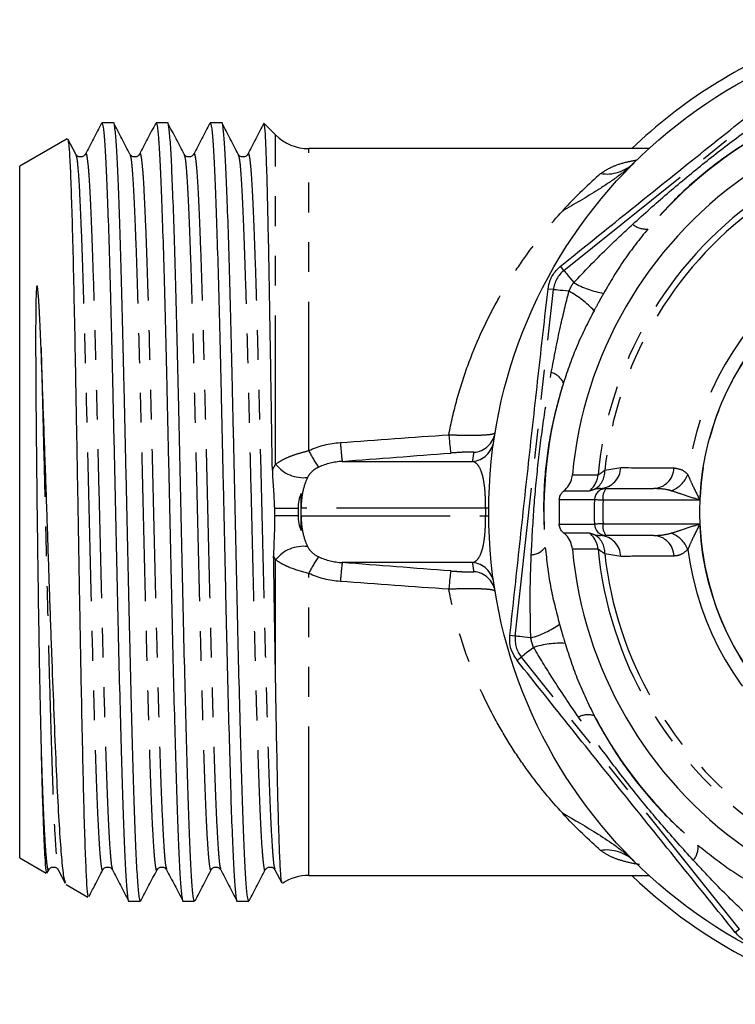
# Model space of a CAD drawing. Extents: x 50 to 785, y 90 to 530.
# Drawn here: x 202 to 263, y 92 to 176 of the extents above; entities that cross this region are included whole.
import ezdxf

# ---------------------------------------------------------------- set-up
doc = ezdxf.new("R2010")
doc.units = 0
doc.header["$LTSCALE"] = 2
doc.linetypes.add('PHANTOM', pattern=[12.7, 6.35, -1.27, 1.27, -1.27, 1.27, -1.27])
doc.layers.get('0').update_dxf_attribs({"linetype": 'CONTINUOUS'})

msp = doc.modelspace()

# ---------------------------------------------------------------- linework, layer by layer
at = {"color": 8, "linetype": 'PHANTOM'}
for p, q in [((248.836, 154.453), (272.039, 173.057)), ((224.248, 137.918), (224.248, 166.015)), ((227.077, 139.08), (227.077, 164.843)), ((248.836, 154.453), (248.549, 154.811)), ((244.685, 123.255), (247.937, 152.817)), ((247.937, 152.817), (247.482, 152.867)), ((229.922, 138.163), (241.026, 138.163)), ((252.316, 137.4), (253.681, 137.631)), ((242.153, 134.178), (226.426, 134.178)), ((226.426, 133.508), (242.153, 133.508)), ((253.681, 130.055), (252.316, 130.286)), ((224.248, 119.379), (224.248, 129.768)), ((241.026, 129.524), (229.922, 129.524)), ((227.077, 102.843), (227.077, 128.607)), ((244.685, 123.255), (244.229, 123.305)), ((245.206, 121.463), (244.849, 121.176)), ((263.81, 98.259), (245.206, 121.463)), ((263.81, 98.259), (263.452, 97.973))]:
    msp.add_line(p, q, dxfattribs=at)
at = {"color": 7, "linetype": 'CONTINUOUS'}
for p, q in [((210.414, 167.043), (209.431, 167.043)), ((215.032, 167.043), (214.049, 167.043)), ((219.65, 167.043), (218.667, 167.043)), ((224.248, 166.015), (223.265, 166.998)), ((206.467, 165.685), (202.42, 163.348)), ((206.495, 165.635), (206.512, 165.696)), ((207.205, 164.37), (206.532, 165.661)), ((256.082, 164.843), (227.077, 164.843)), ((202.42, 104.338), (202.42, 163.348)), ((251.962, 135.843), (252.432, 135.843)), ((252.432, 135.843), (256.511, 135.843)), ((226.42, 133.509), (226.42, 134.178)), ((252.432, 131.843), (251.962, 131.843)), ((256.511, 131.843), (252.432, 131.843)), ((202.42, 104.338), (204.683, 103.032)), ((254.68, 104.171), (254.79, 104.075)), ((205.711, 103.32), (206.302, 102.186)), ((204.745, 103.027), (204.896, 103.316)), ((224.184, 103.318), (224.769, 102.196)), ((227.077, 102.843), (256.082, 102.843)), ((206.378, 102.053), (208.219, 100.99)), ((211.74, 100.643), (212.723, 100.643)), ((216.358, 100.643), (217.341, 100.643)), ((220.976, 100.643), (221.959, 100.643))]:
    msp.add_line(p, q, dxfattribs=at)
at = {"color": 8, "linetype": 'PHANTOM', "flags": 128}
for points in [[(248.836, 154.453), (248.856, 154.428), (248.904, 154.368), (248.978, 154.276), (249.077, 154.152), (249.199, 154.001), (249.34, 153.825), (249.497, 153.628), (249.668, 153.415)], [(249.26, 152.672), (248.989, 152.701), (248.738, 152.729), (248.514, 152.754), (248.321, 152.775), (248.164, 152.792), (248.046, 152.805), (247.97, 152.814), (247.937, 152.817)], [(249.563, 137.012), (249.963, 137.012), (251.56, 137.008), (251.746, 137.008)], [(250.994, 135.629), (250.854, 135.629), (250.295, 135.628), (248.813, 135.626)], [(251.435, 134.874), (251.295, 134.874), (250.737, 134.874), (248.434, 134.872)], [(252.173, 134.851), (252.028, 134.856), (251.891, 134.86), (251.768, 134.864), (251.661, 134.867), (251.572, 134.87), (251.504, 134.872), (251.458, 134.874), (251.435, 134.874)], [(260.437, 134.854), (259.637, 134.854), (257.705, 134.853), (252.173, 134.851)], [(226.42, 134.178), (226.421, 134.178), (226.421, 134.178), (226.422, 134.178), (226.423, 134.178), (226.424, 134.178), (226.425, 134.178), (226.425, 134.178), (226.426, 134.178)], [(226.42, 133.509), (226.421, 133.509), (226.421, 133.509), (226.422, 133.509), (226.423, 133.509), (226.424, 133.509), (226.425, 133.509), (226.425, 133.509), (226.426, 133.508)], [(248.434, 132.815), (248.574, 132.815), (249.132, 132.814), (251.435, 132.812)], [(252.173, 132.835), (252.028, 132.831), (251.891, 132.826), (251.768, 132.822), (251.661, 132.819), (251.572, 132.816), (251.504, 132.814), (251.458, 132.813), (251.435, 132.812)], [(252.173, 132.835), (253.416, 132.835), (259.637, 132.833), (260.437, 132.832)], [(248.813, 132.06), (248.953, 132.06), (249.512, 132.059), (250.994, 132.057)], [(251.746, 130.678), (251.348, 130.678), (249.756, 130.674), (249.671, 130.674), (249.563, 130.674)], [(246.008, 123.109), (245.736, 123.139), (245.485, 123.167), (245.261, 123.192), (245.068, 123.213), (244.911, 123.23), (244.793, 123.243), (244.717, 123.251), (244.685, 123.255)], [(246.244, 122.295), (246.031, 122.124), (245.834, 121.967), (245.658, 121.825), (245.507, 121.704), (245.384, 121.605), (245.291, 121.531), (245.231, 121.483), (245.206, 121.463)]]:
    msp.add_lwpolyline(points, dxfattribs=at)
at = {"color": 7, "linetype": 'CONTINUOUS'}
for radius in [42, 24]:
    msp.add_circle((284.42, 133.843), radius, dxfattribs=at)
for centre, radius, start, end in [((284.42, 133.843), 43, 110.62339, 133.86866), ((227.077, 168.843), 4, 225, 270), ((284.42, 133.843), 35, 125.19503, 174.80497), ((284.42, 133.843), 36, 178.36287, 181.63713), ((252.433, 132.842), 0.999, 181.71342, 269.93283), ((284.42, 133.843), 35, 185.19503, 234.80497), ((227.077, 98.843), 4, 90, 124.04352), ((284.42, 133.843), 43, 226.13134, 245.54036)]:
    msp.add_arc(centre, radius, start, end, dxfattribs=at)
at = {"color": 8, "linetype": 'PHANTOM'}
for centre, radius, start, end in [((284.42, 133.843), 37.297, 117.79594, 139.64659), ((252.478, 166.01), 3.333, 261.16193, 313.87933), ((284.42, 133.843), 32.827, 125.53234, 174.46766), ((284.42, 133.843), 32.301, 126.32244, 173.67756), ((255.811, 159.676), 1.693, 229.21612, 276.32151), ((250.361, 152.55), 2.439, 128.72127, 173.72127), ((284.42, 133.843), 25.218, 127.28422, 172.71578), ((284.42, 133.843), 24.004, 122.4137, 177.5863), ((253.587, 160.287), 7.91, 240.30897, 260.04604), ((245.563, 145.678), 7.91, 42.39646, 62.1336), ((247.271, 144.129), 1.693, 26.12125, 73.22639), ((284.42, 133.843), 37.297, 162.79594, 184.64659), ((263.408, 141.995), 24.431, 183.65647, 187.34893), ((240.995, 140.926), 1.998, 274.28368, 350.71681), ((258.008, 141.608), 28.298, 183.71994, 186.99426), ((240.876, 140.155), 1.998, 274.28535, 351.73195), ((235.155, 142.962), 8.963, 205.66952, 216.18216), ((284.571, 131.851), 44, 170.73678, 171.75241), ((226.627, 139.812), 3.041, 218.51945, 276.54137), ((249.754, 137.199), 2.001, 308.30404, 354.512), ((250.604, 137.282), 1.716, 297.45266, 3.95532), ((251.836, 137.684), 1.845, 273.90356, 358.35401), ((256.388, 137.678), 1.839, 273.8325, 357.4801), ((257.119, 137.948), 2.46, 290.8347, 338.35167), ((252.433, 134.844), 0.999, 90.06717, 178.28658), ((253.324, 135.081), 1.173, 139.48016, 191.28548), ((284.42, 133.843), 33.001, 178.2094, 181.7906), ((284.42, 133.843), 32.262, 178.2094, 181.7906), ((223.763, 398.134), 263.971, 270.08171, 270.52159), ((286.152, 133.843), 44, 179.56419, 180.43581), ((242.17, 132.104), 2.073, 83.04002, 90.45979), ((223.766, -129.99), 263.513, 89.47815, 89.91605), ((242.17, 135.582), 2.073, 269.54021, 276.95998), ((253.324, 132.605), 1.173, 168.71452, 220.51984), ((284.42, 133.843), 24.004, 182.4137, 237.5863), ((249.754, 130.487), 2.001, 5.488, 51.69596), ((250.604, 130.404), 1.716, 356.04468, 62.54734), ((257.119, 129.738), 2.46, 21.64833, 69.1653), ((251.836, 130.002), 1.845, 1.64599, 86.09644), ((256.388, 130.008), 1.839, 2.5199, 86.1675), ((226.627, 127.874), 3.041, 83.45863, 141.48055), ((245.924, 131.88), 1.693, 274.21629, 321.32135), ((284.42, 133.843), 32.827, 185.53234, 234.46766), ((284.42, 133.843), 32.301, 186.32244, 233.67756), ((284.42, 133.843), 25.218, 187.28422, 232.71578), ((235.155, 124.724), 8.963, 143.81784, 154.33048), ((258.008, 126.078), 28.298, 173.00574, 176.28006), ((240.876, 127.531), 1.998, 8.26805, 85.71465), ((284.571, 135.836), 44, 188.24759, 189.26322), ((263.408, 125.691), 24.431, 172.65107, 176.34353), ((240.995, 126.76), 1.998, 9.28319, 85.71632), ((243.919, 130.739), 7.911, 285.30901, 305.04599), ((247.109, 122.988), 2.439, 173.72127, 218.72127), ((248.575, 114.736), 7.91, 87.3965, 107.13357), ((250.879, 114.849), 1.693, 71.12099, 118.22635), ((284.42, 133.843), 37.297, 207.79594, 229.64659), ((252.478, 101.676), 3.333, 46.12067, 98.83807), ((258.587, 105.234), 1.693, 319.21612, 6.32151)]:
    msp.add_arc(centre, radius, start, end, dxfattribs=at)
for centre, major_axis, ratio, start_param, end_param in [((127.764, 133.843), (435.96, 30.971), 0.003092, 4.94834, 4.970236), ((127.915, 131.851), (435.96, 32.969), 0.003289, 4.948311, 4.970207), ((179.226, 133.843), (0, 66.752), 0.707107, 4.707375, 4.717403), ((127.915, 135.836), (435.96, -32.969), 0.003289, 1.312979, 1.334875), ((127.764, 133.843), (435.96, -30.971), 0.003092, 1.31295, 1.334846)]:
    msp.add_ellipse(centre, major_axis=major_axis, ratio=ratio, start_param=start_param, end_param=end_param, dxfattribs=at)
at = {"color": 7, "linetype": 'CONTINUOUS'}
for points, knots in [([(248.549, 154.811), (250.466, 156.357), (254.3, 159.448), (260.098, 164.105), (265.921, 168.767), (269.809, 171.865), (271.753, 173.414)], [0, 0, 0, 0, 0.2488429, 0.497666, 0.7488227, 1, 1, 1, 1]), ([(212.723, 100.644), (212.685, 100.721), (212.61, 100.876), (212.497, 102.131), (212.379, 104.116), (212.261, 106.854), (212.148, 110.24), (212.035, 114.204), (211.917, 118.668), (211.799, 123.51), (211.686, 128.585), (211.573, 133.788), (211.456, 139.015), (211.338, 144.113), (211.225, 148.938), (211.112, 153.393), (210.994, 157.385), (210.876, 160.795), (210.763, 163.52), (210.65, 165.548), (210.532, 166.701), (210.452, 167.179), (210.414, 167.043), (210.414, 167.042)], [0, 0, 0, 0, 0.049578, 0.099268, 0.149578, 0.199888, 0.249578, 0.299268, 0.349578, 0.399888, 0.449578, 0.499268, 0.549578, 0.599888, 0.649578, 0.699268, 0.749578, 0.799888, 0.849578, 0.899268, 0.949578, 0.999888, 1, 1, 1, 1]), ([(217.341, 100.644), (217.303, 100.721), (217.228, 100.876), (217.115, 102.131), (216.997, 104.116), (216.879, 106.854), (216.766, 110.24), (216.653, 114.204), (216.535, 118.668), (216.417, 123.51), (216.304, 128.585), (216.191, 133.788), (216.074, 139.015), (215.956, 144.113), (215.843, 148.938), (215.73, 153.393), (215.612, 157.385), (215.494, 160.795), (215.381, 163.52), (215.268, 165.548), (215.15, 166.701), (215.07, 167.179), (215.032, 167.043), (215.032, 167.042)], [0, 0, 0, 0, 0.049578, 0.099268, 0.149578, 0.199888, 0.249578, 0.299268, 0.349578, 0.399888, 0.449578, 0.499268, 0.549578, 0.599888, 0.649578, 0.699268, 0.749578, 0.799888, 0.849578, 0.899268, 0.949578, 0.999888, 1, 1, 1, 1]), ([(221.959, 100.644), (221.921, 100.721), (221.846, 100.876), (221.733, 102.131), (221.615, 104.116), (221.497, 106.854), (221.384, 110.24), (221.271, 114.204), (221.153, 118.668), (221.035, 123.51), (220.922, 128.585), (220.809, 133.788), (220.692, 139.015), (220.574, 144.113), (220.461, 148.938), (220.348, 153.393), (220.23, 157.385), (220.112, 160.795), (219.999, 163.52), (219.886, 165.548), (219.768, 166.701), (219.688, 167.179), (219.65, 167.043), (219.65, 167.042)], [0, 0, 0, 0, 0.049578, 0.099268, 0.149578, 0.199888, 0.249578, 0.299268, 0.349578, 0.399888, 0.449578, 0.499268, 0.549578, 0.599888, 0.649578, 0.699268, 0.749578, 0.799888, 0.849578, 0.899268, 0.949578, 0.999888, 1, 1, 1, 1]), ([(209.4, 167.013), (209.17, 166.572), (208.71, 165.69), (208.251, 164.809), (208.021, 164.368)], [0, 0, 0, 0, 0.500027, 1, 1, 1, 1]), ([(209.431, 167.037), (209.47, 166.962), (209.547, 166.81), (209.665, 165.548), (209.778, 163.568), (209.891, 160.845), (210.009, 157.449), (210.127, 153.465), (210.24, 149.016), (210.353, 144.197), (210.471, 139.102), (210.588, 133.876), (210.701, 128.672), (210.814, 123.594), (210.932, 118.747), (211.05, 114.275), (211.163, 110.303), (211.276, 106.904), (211.394, 104.163), (211.512, 102.132), (211.625, 100.987), (211.7, 100.511), (211.739, 100.647), (211.74, 100.649)], [0, 0, 0, 0, 0.049579, 0.099889, 0.149579, 0.199269, 0.249579, 0.299889, 0.349579, 0.399269, 0.449579, 0.499889, 0.549579, 0.599269, 0.649579, 0.699889, 0.749579, 0.799269, 0.849579, 0.899889, 0.949579, 0.999269, 1, 1, 1, 1]), ([(211.822, 164.373), (211.592, 164.813), (211.133, 165.695), (210.673, 166.576), (210.443, 167.017)], [0, 0, 0, 0, 0.499975, 1, 1, 1, 1]), ([(214.019, 167.015), (213.789, 166.574), (213.33, 165.693), (212.87, 164.811), (212.641, 164.371)], [0, 0, 0, 0, 0.500026, 1, 1, 1, 1]), ([(214.049, 167.037), (214.088, 166.962), (214.165, 166.81), (214.283, 165.548), (214.396, 163.568), (214.509, 160.845), (214.627, 157.449), (214.745, 153.465), (214.858, 149.016), (214.971, 144.197), (215.089, 139.102), (215.206, 133.876), (215.319, 128.672), (215.432, 123.594), (215.55, 118.747), (215.668, 114.275), (215.781, 110.303), (215.894, 106.904), (216.012, 104.163), (216.13, 102.132), (216.243, 100.987), (216.318, 100.511), (216.357, 100.647), (216.358, 100.649)], [0, 0, 0, 0, 0.049579, 0.099889, 0.149579, 0.199269, 0.249579, 0.299889, 0.349579, 0.399269, 0.449579, 0.499889, 0.549579, 0.599269, 0.649579, 0.699889, 0.749579, 0.799269, 0.849579, 0.899889, 0.949579, 0.999269, 1, 1, 1, 1]), ([(216.442, 164.368), (216.212, 164.809), (215.753, 165.69), (215.294, 166.572), (215.064, 167.013)], [0, 0, 0, 0, 0.499976, 1, 1, 1, 1]), ([(218.637, 167.016), (218.408, 166.576), (217.948, 165.694), (217.489, 164.813), (217.259, 164.372)], [0, 0, 0, 0, 0.500025, 1, 1, 1, 1]), ([(218.667, 167.037), (218.706, 166.962), (218.783, 166.81), (218.901, 165.548), (219.014, 163.568), (219.127, 160.845), (219.245, 157.449), (219.363, 153.465), (219.476, 149.016), (219.589, 144.197), (219.707, 139.102), (219.824, 133.876), (219.937, 128.672), (220.05, 123.594), (220.168, 118.747), (220.286, 114.275), (220.399, 110.303), (220.512, 106.904), (220.63, 104.163), (220.748, 102.132), (220.861, 100.987), (220.936, 100.511), (220.975, 100.647), (220.976, 100.649)], [0, 0, 0, 0, 0.049579, 0.099889, 0.149579, 0.199269, 0.249579, 0.299889, 0.349579, 0.399269, 0.449579, 0.499889, 0.549579, 0.599269, 0.649579, 0.699889, 0.749579, 0.799269, 0.849579, 0.899889, 0.949579, 0.999269, 1, 1, 1, 1]), ([(221.061, 164.366), (220.831, 164.807), (220.372, 165.689), (219.912, 166.57), (219.683, 167.011)], [0, 0, 0, 0, 0.499974, 1, 1, 1, 1]), ([(223.254, 167.014), (223.025, 166.574), (222.565, 165.692), (222.106, 164.811), (221.876, 164.37)], [0, 0, 0, 0, 0.500025, 1, 1, 1, 1]), ([(223.97, 137.405), (223.966, 137.666), (223.935, 139.713), (223.876, 143.558), (223.796, 148.652), (223.716, 153.39), (223.634, 157.567), (223.551, 161.136), (223.473, 163.918), (223.391, 165.903), (223.321, 166.76), (223.278, 167.028), (223.263, 166.997), (223.263, 166.996)], [0, 0, 0, 0, 0.016455, 0.12896, 0.244718, 0.357368, 0.473222, 0.586925, 0.703925, 0.817752, 0.934825, 0.998042, 1, 1, 1, 1]), ([(206.519, 165.654), (206.55, 165.536), (206.612, 165.292), (206.706, 163.805), (206.797, 161.519), (206.893, 158.403), (206.99, 154.619), (207.086, 150.197), (207.177, 145.334), (207.274, 140.092), (207.37, 134.701), (207.465, 129.219), (207.557, 123.894), (207.654, 118.789), (207.751, 114.134), (207.843, 109.983), (207.937, 106.526), (208.035, 103.789), (208.131, 101.96), (208.207, 101.025), (208.254, 101.066), (208.271, 101.079)], [0, 0, 0, 0, 0.050135, 0.103026, 0.157449, 0.210402, 0.264874, 0.318104, 0.372875, 0.426212, 0.481081, 0.534651, 0.589769, 0.64349, 0.698757, 0.752667, 0.80813, 0.862235, 0.917901, 0.97215, 1, 1, 1, 1]), ([(208.022, 164.37), (207.982, 164.312), (207.899, 164.194), (207.613, 164.102), (207.327, 164.195), (207.245, 164.314), (207.204, 164.372)], [0, 0, 0, 0, 0.247173, 0.499257, 0.751704, 1, 1, 1, 1]), ([(212.64, 164.37), (212.599, 164.311), (212.517, 164.194), (212.23, 164.102), (211.944, 164.196), (211.862, 164.314), (211.822, 164.373)], [0, 0, 0, 0, 0.247176, 0.499254, 0.751696, 1, 1, 1, 1]), ([(217.258, 164.369), (217.217, 164.311), (217.134, 164.194), (216.848, 164.102), (216.562, 164.196), (216.48, 164.314), (216.44, 164.373)], [0, 0, 0, 0, 0.247186, 0.49925, 0.751679, 1, 1, 1, 1]), ([(221.875, 164.368), (221.834, 164.31), (221.752, 164.193), (221.466, 164.102), (221.18, 164.196), (221.098, 164.314), (221.057, 164.373)], [0, 0, 0, 0, 0.247203, 0.499243, 0.751653, 1, 1, 1, 1]), ([(254.782, 163.603), (254.715, 163.545), (254.637, 163.477), (254.635, 163.476), (254.635, 163.476)], [0, 0, 0, 0, 0.857795, 1, 1, 1, 1]), ([(247.482, 152.867), (247.531, 153.119), (247.64, 153.685), (248.046, 154.354), (248.415, 154.689), (248.549, 154.811)], [0, 0, 0, 0, 0.339063, 0.760575, 1, 1, 1, 1]), ([(204.244, 147.84), (204.21, 148.742), (204.173, 149.617), (204.109, 150.882), (204.086, 151.296), (204.034, 152.106), (204.009, 152.505), (203.954, 152.932), (203.947, 152.979), (203.935, 153.048), (203.93, 153.071), (203.922, 153.104), (203.919, 153.115), (203.913, 153.131), (203.911, 153.136), (203.905, 153.146), (203.901, 153.153), (203.887, 153.145), (203.885, 153.136), (203.88, 153.123), (203.878, 153.116), (203.873, 153.096), (203.87, 153.083), (203.864, 153.043), (203.86, 153.017), (203.851, 152.939), (203.847, 152.887), (203.828, 152.629), (203.821, 152.423), (203.801, 151.799), (203.795, 151.377), (203.781, 150.092), (203.779, 149.209), (203.781, 146.483), (203.792, 144.573), (203.816, 141.608), (203.825, 140.607), (203.845, 138.583), (203.856, 137.557), (203.891, 134.475), (203.917, 132.396), (203.958, 129.32), (203.972, 128.298), (204.001, 126.276), (204.016, 125.279), (204.048, 123.313), (204.065, 122.343), (204.098, 120.452), (204.116, 119.529), (204.151, 117.728), (204.17, 116.853), (204.206, 115.167), (204.225, 114.355), (204.244, 113.573)], [0, 0, 0, 0, 0.0625, 0.0625, 0.09375, 0.09375, 0.125, 0.125, 0.128906, 0.128906, 0.130859, 0.130859, 0.131836, 0.131836, 0.132324, 0.132324, 0.132813, 0.132813, 0.133301, 0.133301, 0.133789, 0.133789, 0.134766, 0.134766, 0.136719, 0.136719, 0.140625, 0.140625, 0.15625, 0.15625, 0.1875, 0.1875, 0.25, 0.25, 0.375, 0.375, 0.4375, 0.4375, 0.5, 0.5, 0.625, 0.625, 0.6875, 0.6875, 0.75, 0.75, 0.8125, 0.8125, 0.875, 0.875, 0.9375, 0.9375, 1, 1, 1, 1]), ([(244.229, 123.305), (244.491, 125.754), (245.016, 130.651), (245.823, 138.043), (246.645, 145.457), (247.203, 150.397), (247.482, 152.867)], [0, 0, 0, 0, 0.2488429, 0.497666, 0.7488228, 1, 1, 1, 1]), ([(206.345, 102.208), (206.307, 102.276), (206.211, 102.455), (206.058, 103.757), (205.875, 105.974), (205.694, 108.988), (205.52, 112.717), (205.342, 116.991), (205.159, 121.766), (204.98, 126.806), (204.807, 132.072), (204.623, 137.409), (204.465, 141.849), (204.338, 145.323), (204.275, 147.001), (204.244, 147.84)], [0, 0, 0, 0, 0.0544204, 0.1419811, 0.2265595, 0.3136229, 0.3976801, 0.4842113, 0.5676196, 0.6534691, 0.7365133, 0.8220147, 0.9095062, 0.9547532, 1, 1, 1, 1]), ([(223.97, 137.405), (223.978, 136.862), (224.019, 136.327), (224.095, 135.252), (224.129, 134.712), (224.14, 134.164)], [0, 0, 0, 0, 0.5, 0.5, 1, 1, 1, 1]), ([(248.813, 135.626), (248.976, 135.783), (249.3, 136.097), (249.51, 136.613), (249.552, 136.923), (249.563, 137.012)], [0, 0, 0, 0, 0.416523, 0.833074, 1, 1, 1, 1]), ([(248.434, 134.872), (248.449, 134.983), (248.478, 135.207), (248.632, 135.464), (248.764, 135.582), (248.813, 135.626)], [0, 0, 0, 0, 0.386007, 0.771999, 1, 1, 1, 1]), ([(224.152, 133.522), (224.165, 132.934), (224.148, 132.357), (224.1, 131.211), (224.071, 130.642), (224.08, 130.064)], [0, 0, 0, 0, 0.5, 0.5, 1, 1, 1, 1]), ([(248.813, 132.06), (248.812, 132.061), (248.723, 132.132), (248.57, 132.305), (248.455, 132.576), (248.44, 132.751), (248.434, 132.815)], [0, 0, 0, 0, 0.006109, 0.394008, 0.781009, 1, 1, 1, 1]), ([(249.563, 130.674), (249.521, 130.895), (249.436, 131.337), (249.12, 131.795), (248.882, 132.001), (248.813, 132.06)], [0, 0, 0, 0, 0.415523, 0.831027, 1, 1, 1, 1]), ([(251.395, 131.927), (251.552, 131.89), (251.743, 131.846), (251.929, 131.844), (251.962, 131.843)], [0, 0, 0, 0, 0.824283, 1, 1, 1, 1]), ([(224.248, 119.379), (224.219, 121.053), (224.191, 122.784), (224.135, 126.356), (224.107, 128.212), (224.08, 130.064)], [0, 0, 0, 0, 0.5, 0.5, 1, 1, 1, 1]), ([(244.849, 121.176), (244.681, 121.432), (244.338, 121.954), (244.192, 122.723), (244.221, 123.172), (244.229, 123.305)], [0, 0, 0, 0, 0.402085, 0.82313, 1, 1, 1, 1]), ([(263.452, 97.973), (261.906, 99.89), (258.814, 103.723), (254.158, 109.521), (249.496, 115.345), (246.398, 119.232), (244.849, 121.176)], [0, 0, 0, 0, 0.2488429, 0.497666, 0.7488227, 1, 1, 1, 1]), ([(224.79, 102.207), (224.764, 102.301), (224.709, 102.508), (224.625, 103.903), (224.535, 106.141), (224.449, 109.174), (224.367, 112.945), (224.299, 116.451), (224.26, 118.713), (224.248, 119.379)], [0, 0, 0, 0, 0.135463, 0.295916, 0.452557, 0.613708, 0.770876, 0.932546, 1, 1, 1, 1]), ([(204.244, 113.573), (204.269, 112.552), (204.32, 110.491), (204.398, 107.952), (204.478, 105.857), (204.563, 104.226), (204.641, 103.184), (204.696, 103.122), (204.72, 103.096)], [0, 0, 0, 0, 0.16187, 0.326882, 0.488748, 0.653747, 0.85026, 1, 1, 1, 1]), ([(248.704, 108.166), (249.726, 107.588), (250.74, 106.995), (252.266, 106.031), (252.777, 105.696), (253.539, 105.144), (253.791, 104.952), (254.293, 104.541), (254.543, 104.322), (254.788, 104.078)], [0, 0, 0, 0, 0.5, 0.5, 0.75, 0.75, 0.875, 0.875, 1, 1, 1, 1]), ([(204.895, 103.315), (204.936, 103.373), (205.018, 103.491), (205.304, 103.584), (205.59, 103.492), (205.673, 103.374), (205.713, 103.316)], [0, 0, 0, 0, 0.248296, 0.500742, 0.752827, 1, 1, 1, 1]), ([(209.513, 103.314), (209.554, 103.373), (209.636, 103.491), (209.922, 103.584), (210.208, 103.492), (210.29, 103.375), (210.331, 103.316)], [0, 0, 0, 0, 0.2482994, 0.5007439, 0.7528263, 1, 1, 1, 1]), ([(214.131, 103.314), (214.171, 103.372), (214.253, 103.491), (214.539, 103.584), (214.826, 103.493), (214.908, 103.375), (214.949, 103.317)], [0, 0, 0, 0, 0.248311, 0.500748, 0.75282, 1, 1, 1, 1]), ([(218.749, 103.313), (218.789, 103.372), (218.871, 103.49), (219.157, 103.584), (219.443, 103.493), (219.526, 103.376), (219.566, 103.318)], [0, 0, 0, 0, 0.2483338, 0.5007538, 0.7528062, 1, 1, 1, 1]), ([(223.366, 103.313), (223.407, 103.372), (223.489, 103.49), (223.775, 103.584), (224.061, 103.493), (224.143, 103.376), (224.184, 103.318)], [0, 0, 0, 0, 0.248364, 0.50076, 0.752786, 1, 1, 1, 1]), ([(208.331, 101.047), (208.496, 101.364), (208.891, 102.121), (209.286, 102.879), (209.516, 103.32)], [0, 0, 0, 0, 0.418376, 1, 1, 1, 1]), ([(210.331, 103.317), (210.561, 102.876), (211.02, 101.995), (211.479, 101.113), (211.709, 100.672)], [0, 0, 0, 0, 0.499973, 1, 1, 1, 1]), ([(212.755, 100.674), (212.985, 101.114), (213.444, 101.996), (213.903, 102.878), (214.133, 103.318)], [0, 0, 0, 0, 0.500027, 1, 1, 1, 1]), ([(214.95, 103.315), (215.18, 102.874), (215.639, 101.993), (216.099, 101.111), (216.328, 100.67)], [0, 0, 0, 0, 0.499975, 1, 1, 1, 1]), ([(217.371, 100.67), (217.6, 101.111), (218.06, 101.992), (218.519, 102.874), (218.749, 103.315)], [0, 0, 0, 0, 0.5000271, 1, 1, 1, 1]), ([(219.568, 103.315), (219.798, 102.874), (220.257, 101.993), (220.716, 101.111), (220.946, 100.671)], [0, 0, 0, 0, 0.499976, 1, 1, 1, 1]), ([(221.989, 100.671), (222.219, 101.111), (222.678, 101.993), (223.138, 102.874), (223.367, 103.315)], [0, 0, 0, 0, 0.500023, 1, 1, 1, 1]), ([(265.396, 96.905), (265.143, 96.954), (264.578, 97.064), (263.909, 97.469), (263.574, 97.839), (263.452, 97.973)], [0, 0, 0, 0, 0.339063, 0.760575, 1, 1, 1, 1])]:
    msp.add_open_spline(points, degree=3, knots=knots, dxfattribs=at)
at = {"color": 8, "linetype": 'PHANTOM'}
for points, knots in [([(254.705, 158.394), (255.675, 159.267), (257.619, 161.016), (260.644, 163.513), (263.736, 165.92), (265.856, 167.43), (266.917, 168.185)], [0, 0, 0, 0, 0.250354, 0.501199, 0.750296, 1, 1, 1, 1]), ([(267.027, 166.836), (266.011, 166.276), (263.961, 165.144), (261.064, 163.033), (258.345, 160.648), (256.786, 158.885), (255.997, 157.993)], [0, 0, 0, 0, 0.2471912, 0.4988181, 0.7463689, 1, 1, 1, 1]), ([(207.205, 164.292), (207.233, 164.235), (207.3, 164.096), (207.407, 163.002), (207.52, 161.181), (207.633, 158.665), (207.751, 155.534), (207.868, 151.862), (207.982, 147.763), (208.095, 143.324), (208.212, 138.633), (208.33, 133.822), (208.443, 129.033), (208.556, 124.361), (208.674, 119.903), (208.792, 115.791), (208.905, 112.14), (209.018, 109.018), (209.136, 106.5), (209.254, 104.645), (209.367, 103.571), (209.453, 103.157), (209.504, 103.354), (209.516, 103.4)], [0, 0, 0, 0, 0.035802, 0.086068, 0.135715, 0.185362, 0.235629, 0.285895, 0.335542, 0.385189, 0.435455, 0.485722, 0.535369, 0.585016, 0.635282, 0.685549, 0.735196, 0.784843, 0.835109, 0.885376, 0.935022, 0.984669, 1, 1, 1, 1]), ([(208.022, 164.292), (208.033, 164.335), (208.082, 164.531), (208.172, 164.117), (208.29, 163.035), (208.403, 161.184), (208.516, 158.68), (208.634, 155.549), (208.752, 151.879), (208.865, 147.782), (208.978, 143.345), (209.096, 138.654), (209.213, 133.844), (209.327, 129.054), (209.44, 124.381), (209.557, 119.922), (209.675, 115.808), (209.788, 112.155), (209.901, 109.033), (210.019, 106.503), (210.137, 104.678), (210.239, 103.592), (210.304, 103.451), (210.331, 103.392)], [0, 0, 0, 0, 0.014342, 0.064639, 0.114935, 0.164612, 0.214288, 0.264585, 0.314881, 0.364558, 0.414235, 0.464531, 0.514828, 0.564504, 0.614181, 0.664477, 0.714774, 0.76445, 0.814127, 0.864423, 0.91472, 0.964396, 1, 1, 1, 1]), ([(211.822, 164.296), (211.85, 164.238), (211.918, 164.099), (212.025, 163.002), (212.138, 161.181), (212.251, 158.665), (212.369, 155.534), (212.486, 151.862), (212.6, 147.763), (212.713, 143.324), (212.83, 138.633), (212.948, 133.822), (213.061, 129.033), (213.174, 124.361), (213.292, 119.903), (213.41, 115.791), (213.523, 112.14), (213.636, 109.018), (213.754, 106.5), (213.872, 104.645), (213.985, 103.571), (214.071, 103.157), (214.122, 103.353), (214.133, 103.398)], [0, 0, 0, 0, 0.036318, 0.086575, 0.136212, 0.185849, 0.236105, 0.286362, 0.335999, 0.385636, 0.435892, 0.486148, 0.535785, 0.585422, 0.635679, 0.685935, 0.735572, 0.785209, 0.835466, 0.885722, 0.935359, 0.984996, 1, 1, 1, 1]), ([(212.641, 164.296), (212.651, 164.338), (212.7, 164.531), (212.79, 164.117), (212.908, 163.035), (213.021, 161.184), (213.134, 158.68), (213.252, 155.549), (213.37, 151.879), (213.483, 147.782), (213.596, 143.345), (213.714, 138.654), (213.831, 133.844), (213.945, 129.054), (214.058, 124.381), (214.175, 119.922), (214.293, 115.808), (214.406, 112.155), (214.519, 109.033), (214.637, 106.503), (214.755, 104.677), (214.858, 103.589), (214.923, 103.448), (214.95, 103.388)], [0, 0, 0, 0, 0.013775, 0.064074, 0.114374, 0.164053, 0.213733, 0.264032, 0.314332, 0.364011, 0.413691, 0.463991, 0.51429, 0.56397, 0.613649, 0.663949, 0.714248, 0.763928, 0.813607, 0.863907, 0.914206, 0.963886, 1, 1, 1, 1]), ([(216.442, 164.289), (216.47, 164.232), (216.536, 164.093), (216.643, 163.002), (216.756, 161.181), (216.869, 158.665), (216.987, 155.534), (217.104, 151.862), (217.218, 147.763), (217.331, 143.324), (217.448, 138.633), (217.566, 133.822), (217.679, 129.033), (217.792, 124.361), (217.91, 119.903), (218.028, 115.791), (218.141, 112.14), (218.254, 109.018), (218.372, 106.5), (218.49, 104.645), (218.603, 103.572), (218.688, 103.158), (218.738, 103.349), (218.749, 103.391)], [0, 0, 0, 0, 0.035387, 0.085738, 0.135469, 0.1852, 0.235551, 0.285902, 0.335633, 0.385364, 0.435715, 0.486066, 0.535797, 0.585528, 0.635879, 0.68623, 0.735961, 0.785692, 0.836043, 0.886394, 0.936125, 0.985856, 1, 1, 1, 1]), ([(217.26, 164.299), (217.27, 164.339), (217.318, 164.531), (217.408, 164.116), (217.526, 163.035), (217.639, 161.184), (217.752, 158.68), (217.87, 155.549), (217.988, 151.879), (218.101, 147.782), (218.214, 143.345), (218.332, 138.654), (218.449, 133.844), (218.563, 129.054), (218.676, 124.381), (218.793, 119.922), (218.911, 115.808), (219.024, 112.155), (219.137, 109.033), (219.255, 106.503), (219.373, 104.678), (219.476, 103.589), (219.541, 103.448), (219.568, 103.389)], [0, 0, 0, 0, 0.013478, 0.063796, 0.114114, 0.163812, 0.213509, 0.263827, 0.314145, 0.363843, 0.41354, 0.463858, 0.514176, 0.563874, 0.613572, 0.66389, 0.714208, 0.763905, 0.813603, 0.863921, 0.914239, 0.963936, 1, 1, 1, 1]), ([(221.061, 164.286), (221.088, 164.229), (221.155, 164.091), (221.261, 163.002), (221.374, 161.181), (221.487, 158.665), (221.605, 155.534), (221.722, 151.862), (221.836, 147.763), (221.949, 143.324), (222.066, 138.633), (222.184, 133.822), (222.297, 129.033), (222.41, 124.361), (222.528, 119.903), (222.646, 115.791), (222.759, 112.14), (222.872, 109.018), (222.99, 106.5), (223.108, 104.645), (223.221, 103.572), (223.306, 103.158), (223.356, 103.349), (223.367, 103.392)], [0, 0, 0, 0, 0.035002, 0.08537, 0.135117, 0.184863, 0.235231, 0.285598, 0.335345, 0.385092, 0.43546, 0.485827, 0.535574, 0.585321, 0.635688, 0.686056, 0.735802, 0.785549, 0.835917, 0.886284, 0.936031, 0.985778, 1, 1, 1, 1]), ([(221.877, 164.295), (221.887, 164.337), (221.936, 164.531), (222.026, 164.117), (222.144, 163.035), (222.257, 161.184), (222.37, 158.68), (222.488, 155.549), (222.606, 151.879), (222.719, 147.782), (222.832, 143.345), (222.95, 138.654), (223.067, 133.844), (223.181, 129.054), (223.294, 124.381), (223.411, 119.922), (223.529, 115.808), (223.642, 112.155), (223.755, 109.033), (223.873, 106.503), (223.991, 104.678), (224.093, 103.593), (224.158, 103.452), (224.185, 103.394)], [0, 0, 0, 0, 0.013943, 0.064271, 0.114599, 0.164307, 0.214015, 0.264343, 0.314672, 0.364379, 0.414087, 0.464416, 0.514744, 0.564452, 0.61416, 0.664488, 0.714816, 0.764524, 0.814232, 0.86456, 0.914889, 0.964596, 1, 1, 1, 1]), ([(251.966, 162.717), (252.313, 162.947), (252.917, 163.346), (254.067, 163.691), (254.798, 163.826), (255.085, 163.88)], [0, 0, 0, 0, 0.4494504, 0.7831228, 1, 1, 1, 1]), ([(254.788, 163.608), (254.299, 163.121), (253.793, 162.726), (252.775, 161.989), (252.264, 161.654), (250.74, 160.691), (249.726, 160.098), (248.704, 159.52)], [0, 0, 0, 0, 0.25, 0.25, 0.5, 0.5, 1, 1, 1, 1]), ([(239.026, 140.437), (239.215, 141.457), (239.445, 142.457), (239.981, 144.415), (240.289, 145.38), (241.305, 148.18), (242.096, 149.902), (243.401, 152.305), (243.858, 153.079), (244.796, 154.555), (245.275, 155.256), (246.729, 157.254), (247.724, 158.45), (248.704, 159.52)], [0, 0, 0, 0, 0.125, 0.125, 0.25, 0.25, 0.5, 0.5, 0.625, 0.625, 0.75, 0.75, 1, 1, 1, 1]), ([(249.668, 153.415), (250.59, 154.376), (252.225, 156.081), (253.951, 157.691), (254.705, 158.394)], [0, 0, 0, 0, 0.563686, 1, 1, 1, 1]), ([(255.997, 157.993), (255.305, 157.128), (253.914, 155.389), (252.786, 153.463), (252.219, 152.495)], [0, 0, 0, 0, 0.497625, 1, 1, 1, 1]), ([(249.26, 152.672), (249.319, 152.8), (249.416, 153.012), (249.562, 153.255), (249.64, 153.373), (249.668, 153.415)], [0, 0, 0, 0, 0.4998621, 0.821, 1, 1, 1, 1]), ([(247.76, 145.75), (248.007, 147.058), (248.446, 149.377), (249.013, 151.671), (249.26, 152.672)], [0, 0, 0, 0, 0.5636633, 1, 1, 1, 1]), ([(252.219, 152.495), (252.169, 152.405), (252.032, 152.159), (251.759, 151.665), (251.539, 151.26), (251.405, 151.012)], [0, 0, 0, 0, 0.1824834, 0.5000415, 1, 1, 1, 1]), ([(251.405, 151.012), (250.897, 150.024), (249.876, 148.039), (249.154, 145.933), (248.792, 144.875)], [0, 0, 0, 0, 0.497657, 1, 1, 1, 1]), ([(204.244, 147.84), (204.245, 147.802), (204.283, 146.351), (204.36, 143.344), (204.478, 138.654), (204.595, 133.844), (204.709, 129.054), (204.822, 124.381), (204.939, 119.922), (205.057, 115.808), (205.17, 112.155), (205.283, 109.033), (205.401, 106.502), (205.519, 104.678), (205.621, 103.596), (205.685, 103.456), (205.712, 103.398)], [0, 0, 0, 0, 0.002107, 0.080207, 0.159282, 0.238357, 0.316457, 0.394557, 0.473632, 0.552707, 0.630807, 0.708908, 0.787983, 0.867058, 0.945158, 1, 1, 1, 1]), ([(246.048, 130.191), (246.117, 131.498), (246.255, 134.115), (246.629, 138.022), (247.114, 141.908), (247.544, 144.469), (247.76, 145.75)], [0, 0, 0, 0, 0.250875, 0.502244, 0.750821, 1, 1, 1, 1]), ([(248.792, 144.875), (248.47, 143.762), (247.822, 141.516), (247.265, 137.978), (247.028, 134.367), (247.173, 132.013), (247.246, 130.822)], [0, 0, 0, 0, 0.246695, 0.497791, 0.745831, 1, 1, 1, 1]), ([(239.026, 140.437), (239.285, 140.426), (239.539, 140.416), (240.04, 140.402), (240.288, 140.397), (240.763, 140.392), (240.988, 140.392), (241.414, 140.398), (241.616, 140.403), (242.16, 140.427), (242.454, 140.453), (242.753, 140.503), (242.83, 140.521), (242.936, 140.561), (242.964, 140.582), (242.967, 140.604)], [0, 0, 0, 0, 0.125, 0.125, 0.25, 0.25, 0.375, 0.375, 0.5, 0.5, 0.75, 0.75, 0.875, 0.875, 1, 1, 1, 1]), ([(224.248, 137.918), (224.421, 138.048), (224.613, 138.17), (225.029, 138.395), (225.252, 138.498), (225.734, 138.69), (225.993, 138.78), (226.523, 138.94), (226.795, 139.013), (227.077, 139.08)], [0, 0, 0, 0, 0.25, 0.25, 0.5, 0.5, 0.75, 0.75, 1, 1, 1, 1]), ([(241.144, 138.933), (241.146, 138.945), (241.099, 138.953), (240.908, 138.959), (240.762, 138.958), (240.398, 138.946), (240.176, 138.936), (239.695, 138.908), (239.438, 138.89), (239.177, 138.87)], [0, 0, 0, 0, 0.25, 0.25, 0.5, 0.5, 0.75, 0.75, 1, 1, 1, 1]), ([(242.153, 134.178), (242.156, 134.408), (242.154, 134.633), (242.142, 135.061), (242.132, 135.259), (242.096, 135.793), (242.062, 136.085), (241.986, 136.574), (241.944, 136.777), (241.852, 137.126), (241.803, 137.272), (241.649, 137.649), (241.535, 137.822), (241.291, 138.064), (241.162, 138.134), (241.026, 138.163)], [0, 0, 0, 0, 0.0625, 0.0625, 0.125, 0.125, 0.25, 0.25, 0.375, 0.375, 0.5, 0.5, 0.75, 0.75, 1, 1, 1, 1]), ([(227.921, 137.671), (227.81, 137.62), (227.704, 137.562), (227.505, 137.43), (227.413, 137.356), (227.176, 137.129), (227.059, 136.961), (226.974, 136.791)], [0, 0, 0, 0, 0.25, 0.25, 0.5, 0.5, 1, 1, 1, 1]), ([(251.746, 137.008), (251.775, 137.025), (251.852, 137.072), (252.137, 137.273), (252.316, 137.4)], [0, 0, 0, 0, 0.370244, 1, 1, 1, 1]), ([(253.681, 137.631), (253.905, 137.63), (255.419, 137.62), (256.934, 137.608), (258.225, 137.597)], [0, 0, 0, 0, 0.147929, 1, 1, 1, 1]), ([(258.225, 137.597), (258.536, 137.552), (258.959, 137.49), (259.312, 137.135), (259.405, 137.041)], [0, 0, 0, 0, 0.733888, 1, 1, 1, 1]), ([(259.405, 137.041), (259.511, 136.79), (259.768, 136.181), (260.147, 135.406), (260.398, 134.929), (260.435, 134.859), (260.437, 134.854)], [0, 0, 0, 0, 0.374111, 0.908226, 0.994027, 1, 1, 1, 1]), ([(226.974, 136.791), (226.799, 136.442), (226.662, 136.043), (226.472, 135.148), (226.424, 134.67), (226.426, 134.178)], [0, 0, 0, 0, 0.5, 0.5, 1, 1, 1, 1]), ([(251.395, 135.759), (251.282, 135.717), (251.098, 135.648), (251.023, 135.634), (250.994, 135.629)], [0, 0, 0, 0, 0.610945, 1, 1, 1, 1]), ([(251.962, 135.843), (251.808, 135.835), (251.62, 135.825), (251.428, 135.769), (251.395, 135.759)], [0, 0, 0, 0, 0.824141, 1, 1, 1, 1]), ([(257.994, 135.649), (257.873, 135.682), (257.393, 135.815), (256.888, 135.831), (256.511, 135.843)], [0, 0, 0, 0, 0.250992, 1, 1, 1, 1]), ([(260.437, 134.854), (260.432, 134.856), (260.354, 134.88), (259.82, 135.049), (258.978, 135.328), (258.282, 135.555), (257.994, 135.649)], [0, 0, 0, 0, 0.006545, 0.090325, 0.623359, 1, 1, 1, 1]), ([(226.426, 133.508), (226.425, 133.262), (226.436, 133.021), (226.484, 132.549), (226.52, 132.315), (226.662, 131.645), (226.799, 131.244), (226.974, 130.896)], [0, 0, 0, 0, 0.25, 0.25, 0.5, 0.5, 1, 1, 1, 1]), ([(241.026, 129.524), (241.162, 129.553), (241.291, 129.622), (241.533, 129.863), (241.646, 130.033), (241.802, 130.412), (241.852, 130.558), (241.943, 130.908), (241.986, 131.111), (242.043, 131.478), (242.061, 131.611), (242.093, 131.907), (242.108, 132.07), (242.132, 132.426), (242.142, 132.624), (242.154, 133.049), (242.156, 133.278), (242.153, 133.508)], [0, 0, 0, 0, 0.25, 0.25, 0.5, 0.5, 0.625, 0.625, 0.75, 0.75, 0.8125, 0.8125, 0.875, 0.875, 0.9375, 0.9375, 1, 1, 1, 1]), ([(257.994, 132.037), (258.282, 132.131), (258.978, 132.358), (259.82, 132.637), (260.354, 132.806), (260.432, 132.83), (260.437, 132.832)], [0, 0, 0, 0, 0.376641, 0.909675, 0.993455, 1, 1, 1, 1]), ([(260.437, 132.832), (260.435, 132.828), (260.398, 132.758), (260.147, 132.281), (259.768, 131.505), (259.511, 130.897), (259.405, 130.646)], [0, 0, 0, 0, 0.005973, 0.091774, 0.625889, 1, 1, 1, 1]), ([(250.994, 132.057), (251.024, 132.053), (251.073, 132.045), (251.206, 131.992), (251.324, 131.952), (251.395, 131.927)], [0, 0, 0, 0, 0.386556, 0.628025, 1, 1, 1, 1]), ([(256.511, 131.843), (256.721, 131.847), (257.225, 131.856), (257.71, 131.971), (257.994, 132.037)], [0, 0, 0, 0, 0.416695, 1, 1, 1, 1]), ([(226.974, 130.896), (227.059, 130.725), (227.174, 130.559), (227.493, 130.254), (227.699, 130.117), (227.921, 130.015)], [0, 0, 0, 0, 0.5, 0.5, 1, 1, 1, 1]), ([(247.246, 130.822), (247.368, 129.721), (247.614, 127.508), (248.178, 125.348), (248.461, 124.263)], [0, 0, 0, 0, 0.497625, 1, 1, 1, 1]), ([(252.316, 130.286), (252.202, 130.36), (252.018, 130.478), (251.824, 130.637), (251.775, 130.663), (251.746, 130.678)], [0, 0, 0, 0, 0.392479, 0.632736, 1, 1, 1, 1]), ([(259.405, 130.646), (259.186, 130.455), (258.82, 130.137), (258.396, 130.103), (258.225, 130.089)], [0, 0, 0, 0, 0.59803, 1, 1, 1, 1]), ([(227.077, 128.607), (226.516, 128.74), (225.979, 128.898), (225.251, 129.189), (225.027, 129.293), (224.611, 129.517), (224.419, 129.639), (224.248, 129.768)], [0, 0, 0, 0, 0.5, 0.5, 0.75, 0.75, 1, 1, 1, 1]), ([(246.008, 123.109), (245.98, 124.441), (245.93, 126.803), (246.012, 129.162), (246.048, 130.191)], [0, 0, 0, 0, 0.563686, 1, 1, 1, 1]), ([(258.225, 130.089), (257.554, 130.083), (256.039, 130.071), (254.525, 130.061), (253.681, 130.055)], [0, 0, 0, 0, 0.442675, 1, 1, 1, 1]), ([(239.177, 128.816), (239.438, 128.796), (239.698, 128.778), (240.177, 128.75), (240.399, 128.74), (240.764, 128.728), (240.908, 128.727), (241.099, 128.734), (241.146, 128.741), (241.144, 128.753)], [0, 0, 0, 0, 0.25, 0.25, 0.5, 0.5, 0.75, 0.75, 1, 1, 1, 1]), ([(242.967, 127.082), (242.964, 127.104), (242.936, 127.125), (242.831, 127.165), (242.754, 127.184), (242.555, 127.217), (242.433, 127.232), (242.148, 127.257), (241.982, 127.267), (241.438, 127.291), (241.001, 127.297), (240.057, 127.287), (239.543, 127.272), (239.026, 127.249)], [0, 0, 0, 0, 0.125, 0.125, 0.25, 0.25, 0.375, 0.375, 0.5, 0.5, 0.75, 0.75, 1, 1, 1, 1]), ([(248.704, 108.166), (247.729, 109.231), (246.738, 110.422), (245.285, 112.416), (244.806, 113.116), (243.868, 114.591), (243.409, 115.367), (242.103, 117.77), (241.312, 119.49), (240.298, 122.279), (239.987, 123.25), (239.447, 125.221), (239.216, 126.225), (239.026, 127.249)], [0, 0, 0, 0, 0.25, 0.25, 0.375, 0.375, 0.5, 0.5, 0.75, 0.75, 0.875, 0.875, 1, 1, 1, 1]), ([(248.461, 124.263), (248.49, 124.164), (248.567, 123.893), (248.723, 123.351), (248.854, 122.909), (248.934, 122.638)], [0, 0, 0, 0, 0.182483, 0.500042, 1, 1, 1, 1]), ([(246.244, 122.295), (246.195, 122.428), (246.114, 122.646), (246.045, 122.922), (246.018, 123.06), (246.008, 123.109)], [0, 0, 0, 0, 0.4998609, 0.8209998, 1, 1, 1, 1]), ([(250.078, 116.341), (249.328, 117.44), (247.998, 119.39), (246.777, 121.413), (246.244, 122.295)], [0, 0, 0, 0, 0.563663, 1, 1, 1, 1]), ([(248.934, 122.638), (249.274, 121.581), (249.955, 119.455), (250.935, 117.455), (251.427, 116.451)], [0, 0, 0, 0, 0.497657, 1, 1, 1, 1]), ([(259.869, 104.128), (258.996, 105.099), (257.246, 107.042), (254.75, 110.067), (252.343, 113.16), (250.833, 115.279), (250.078, 116.341)], [0, 0, 0, 0, 0.250354, 0.501199, 0.750296, 1, 1, 1, 1]), ([(251.427, 116.451), (251.987, 115.435), (253.119, 113.384), (255.23, 110.487), (257.615, 107.769), (259.378, 106.21), (260.27, 105.421)], [0, 0, 0, 0, 0.2471912, 0.4988181, 0.7463689, 1, 1, 1, 1]), ([(204.244, 113.573), (204.284, 112.329), (204.366, 109.823), (204.495, 106.925), (204.625, 104.766), (204.745, 103.588), (204.835, 103.158), (204.885, 103.35), (204.896, 103.394)], [0, 0, 0, 0, 0.1917119, 0.3861523, 0.5811116, 0.7736908, 0.9490679, 1, 1, 1, 1]), ([(260.27, 105.421), (261.135, 104.728), (262.874, 103.337), (264.8, 102.209), (265.768, 101.643)], [0, 0, 0, 0, 0.497625, 1, 1, 1, 1]), ([(255.275, 103.77), (255.112, 103.796), (254.513, 103.892), (253.628, 104.125), (252.637, 104.483), (252.192, 104.805), (251.966, 104.969)], [0, 0, 0, 0, 0.112547, 0.415858, 0.703346, 1, 1, 1, 1]), ([(264.848, 99.092), (263.887, 100.013), (262.182, 101.649), (260.572, 103.375), (259.869, 104.128)], [0, 0, 0, 0, 0.563686, 1, 1, 1, 1])]:
    msp.add_open_spline(points, degree=3, knots=knots, dxfattribs=at)
for points in [[(251.966, 162.717), (250.995, 161.861), (249.865, 160.786), (248.704, 159.52)], [(227.077, 139.08), (227.928, 139.486), (228.829, 139.705), (229.771, 139.772)], [(223.97, 137.405), (224.056, 137.583), (224.148, 137.754), (224.248, 137.918)], [(229.922, 138.163), (229.23, 138.116), (228.56, 137.964), (227.921, 137.671)], [(224.248, 129.768), (224.19, 129.864), (224.134, 129.962), (224.08, 130.064)], [(227.921, 130.015), (228.56, 129.722), (229.23, 129.571), (229.922, 129.524)], [(229.771, 127.914), (228.829, 127.981), (227.928, 128.201), (227.077, 128.607)], [(251.966, 104.969), (250.995, 105.825), (249.865, 106.9), (248.704, 108.166)]]:
    msp.add_open_spline(points, degree=3, dxfattribs=at)
at = {"color": 7, "linetype": 'CONTINUOUS'}
for points in [[(226.42, 135.429), (226.261, 135.029), (226.163, 134.607), (226.166, 134.175)], [(226.42, 134.178), (226.42, 134.625), (226.42, 135.051), (226.42, 135.429)], [(224.14, 134.164), (224.144, 133.95), (224.148, 133.736), (224.152, 133.522)], [(226.166, 134.175), (226.168, 133.954), (226.168, 133.733), (226.166, 133.512)], [(226.166, 133.512), (226.163, 133.078), (226.26, 132.658), (226.42, 132.257)], [(226.42, 132.257), (226.42, 132.633), (226.42, 133.063), (226.42, 133.509)]]:
    msp.add_open_spline(points, degree=3, dxfattribs=at)

doc.saveas('drawing.dxf')
